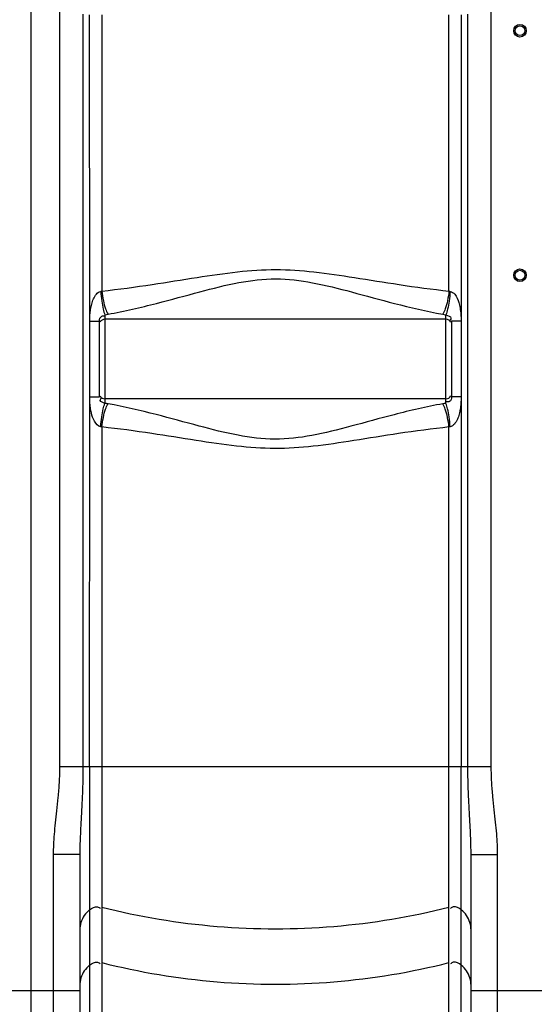
# Model space of a CAD drawing. Units: millimetres. Extents: x 2355 to 5910, y 16660 to 20351.
# Drawn here: x 4361 to 4729, y 18560 to 19265 of the extents above; entities that cross this region are included whole.
import ezdxf

# ---------------------------------------------------------------- set-up
doc = ezdxf.new("R2010")
doc.units = ezdxf.units.MM
doc.layers.add('AM_5', color=3, linetype='Continuous', lineweight=25)
doc.layers.add('körperlinien dünn', color=1, linetype='Continuous', lineweight=25)
doc.styles.get("Standard").update_dxf_attribs({"font": 'ARIAL.TTF'})
doc.dimstyles.new('AM_DIN$0', dxfattribs={"dimtxt": 50, "dimasz": 65, "dimexe": 25, "dimexo": 1, "dimgap": 15, "dimtad": 1, "dimdec": 0, "dimdsep": 46, "dimtxsty": 'STANDARD', "dimcen": 0, "dimclrd": 256, "dimclre": 256, "dimclrt": 2, "dimadec": 0, "dimazin": 2, "dimtp": 0.1, "dimtm": 0.1, "dimtfac": 0.71, "dimtdec": 0, "dimtmove": 0, "dimatfit": 3, "dimfxl": 1, "dimlwd": -1, "dimlwe": -1, "dimarcsym": 0})

# ---------------------------------------------------------------- blocks, each defined once
blk = doc.blocks.new('*D1289')
at = {"layer": 'AM_5'}
for p, q in [((2997.42, 18962.46), (2997.42, 18202.47)), ((5249.12, 18456.92), (5249.12, 18202.47)), ((5184.12, 18227.47), (3062.42, 18227.47))]:
    blk.add_line(p, q, dxfattribs=at)
for points in [[(3062.42, 18238.3), (3062.42, 18216.64), (2997.42, 18227.47)], [(5184.12, 18238.3), (5184.12, 18216.64), (5249.12, 18227.47)]]:
    blk.add_solid(points, dxfattribs=at)
at = {"layer": 'DEFPOINTS', "color": 0}
for p in [(2997.42, 18963.46), (5249.12, 18457.92), (2997.42, 18227.47)]:
    blk.add_point(p, dxfattribs=at)
at = {"layer": 'AM_5', "color": 2, "insert": (3814.37, 18268), "char_height": 50, "attachment_point": 5}
blk.add_mtext('2260', dxfattribs=at)

msp = doc.modelspace()

# ---------------------------------------------------------------- linework, layer by layer
at = {"layer": 'körperlinien dünn'}
for p, q in [((4369.12, 20012.92), (4369.12, 18449.92)), ((4389.66, 19711.66), (4389.66, 18730.24)), ((4698.59, 18730.24), (4698.59, 19705.21)), ((4406.39, 19268.78), (4406.39, 18730.24)), ((4411.2, 19048.97), (4411.14, 19268.27)), ((4419.93, 19268.24), (4419.93, 19070.54)), ((4668.32, 19070.54), (4668.32, 19268.24)), ((4677.11, 19268.27), (4677.05, 19048.97)), ((4681.86, 18730.24), (4681.85, 19268.78)), ((4422.12, 19053.63), (4422.12, 18990.14)), ((4666.12, 18990.14), (4666.12, 19053.63)), ((4411.25, 18995.22), (4411.2, 19048.97)), ((4411.26, 19048.97), (4418.12, 19048.97)), ((4418.12, 18994.8), (4418.12, 19048.97)), ((4666.12, 19050.33), (4422.12, 19050.33)), ((4676.99, 19048.97), (4670.12, 19048.97)), ((4670.12, 19048.97), (4670.12, 18994.8)), ((4677.05, 19048.97), (4677.11, 18730.24)), ((4411.14, 18730.24), (4411.25, 18995.14)), ((4411.26, 18994.8), (4418.12, 18994.8)), ((4666.12, 18993.43), (4422.12, 18993.43)), ((4676.99, 18994.8), (4670.12, 18994.8)), ((4419.93, 18973.23), (4419.93, 18499.82)), ((4668.32, 18499.82), (4668.32, 18973.23)), ((4389.66, 18730.24), (4698.59, 18730.24)), ((4411.14, 18730.24), (4411.13, 18497.9)), ((4677.11, 18497.9), (4677.11, 18730.24)), ((4404.12, 18667.31), (4385.12, 18667.31)), ((4385.12, 18667.31), (4385.12, 18449.92)), ((4404.12, 18667.31), (4404.12, 18468.92)), ((4684.12, 18667.31), (4703.12, 18667.31)), ((4684.12, 18468.92), (4684.12, 18667.31)), ((4703.12, 18449.92), (4703.12, 18667.31)), ((4334.12, 18569.76), (4404.12, 18569.76)), ((4684.12, 18569.76), (4754.12, 18569.76))]:
    msp.add_line(p, q, dxfattribs=at)
for points in [[(4419.11, 19070.34), (4419.52, 19070.43), (4419.93, 19070.54)], [(4668.32, 19070.54), (4668.73, 19070.43), (4669.13, 19070.34)], [(4422.12, 19053.63), (4423.27, 19053.78), (4424.4, 19053.96)], [(4663.84, 19053.96), (4664.98, 19053.78), (4666.12, 19053.63)], [(4424.4, 18989.81), (4423.27, 18989.99), (4422.12, 18990.14)], [(4666.12, 18990.14), (4664.98, 18989.99), (4663.84, 18989.81)], [(4419.93, 18973.23), (4419.52, 18973.34), (4419.11, 18973.43)], [(4669.13, 18973.43), (4668.73, 18973.34), (4668.32, 18973.23)]]:
    msp.add_lwpolyline(points, dxfattribs=at)
for centre, radius in [((4719.12, 19256.88), 4.5), ((4719.12, 19256.88), 3.5), ((4719.12, 19081.88), 4.5), ((4719.12, 19081.88), 3.5)]:
    msp.add_circle(centre, radius, dxfattribs=at)
for centre, start, end in [((4422.12, 19046.33), 90, 150), ((4666.12, 19046.33), 29.99999, 90), ((4422.12, 18997.43), 209.99998, 270), ((4666.12, 18997.43), 270, 330)]:
    msp.add_arc(centre, 4, start, end, dxfattribs=at)
for points, knots in [([(4419.93, 19070.54), (4431.97, 19071.8), (4454.71, 19074.94), (4486.98, 19080.21), (4516.38, 19084.62), (4544.38, 19086.6), (4572.35, 19084.56), (4601.65, 19080.15), (4633.76, 19074.91), (4656.36, 19071.79), (4668.32, 19070.54)], [0, 0, 0, 0, 36.310949, 68.837952, 98.118882, 125.478454, 152.828011, 182.035862, 214.383636, 250.441361, 250.441361, 250.441361, 250.441361]), ([(4424.4, 19053.96), (4436.07, 19056.04), (4458.04, 19061.22), (4488.98, 19069.82), (4517.15, 19077.05), (4544.37, 19080.35), (4571.55, 19076.94), (4599.64, 19069.72), (4630.42, 19061.16), (4652.25, 19056.02), (4663.84, 19053.96)], [0, 0, 0, 0, 35.565593, 67.627214, 96.355454, 122.81922, 149.279209, 177.941176, 209.826271, 245.142471, 245.142471, 245.142471, 245.142471]), ([(4411.2, 19048.97), (4411.2, 19050.45), (4411.37, 19053.25), (4411.77, 19057.34), (4412.55, 19061.24), (4414.08, 19065.99), (4416.64, 19069.87), (4419.11, 19070.34)], [0, 0, 0, 0, 4.439019, 8.39058, 12.363342, 16.249643, 23.797836, 23.797836, 23.797836, 23.797836]), ([(4419.11, 19070.34), (4419.27, 19068.01), (4419.68, 19063.7), (4420.65, 19058.11), (4421.53, 19054.85), (4422.12, 19053.63)], [0, 0, 0, 0, 7.003558, 12.974834, 17.037059, 17.037059, 17.037059, 17.037059]), ([(4419.93, 19070.54), (4420.16, 19068.23), (4420.8, 19063.93), (4422.24, 19058.36), (4423.57, 19055.12), (4424.4, 19053.96)], [0, 0, 0, 0, 6.963945, 12.998098, 17.290872, 17.290872, 17.290872, 17.290872]), ([(4668.32, 19070.54), (4668.08, 19068.23), (4667.45, 19063.93), (4666.01, 19058.36), (4664.68, 19055.12), (4663.84, 19053.96)], [0, 0, 0, 0, 6.963844, 12.997887, 17.290561, 17.290561, 17.290561, 17.290561]), ([(4669.13, 19070.34), (4668.98, 19068.01), (4668.56, 19063.7), (4667.59, 19058.11), (4666.72, 19054.85), (4666.12, 19053.63)], [0, 0, 0, 0, 7.0037, 12.975073, 17.03728, 17.03728, 17.03728, 17.03728]), ([(4669.13, 19070.34), (4670.41, 19070.1), (4673.41, 19067.73), (4675.19, 19063.13), (4676.35, 19058.24), (4676.85, 19053.78), (4677.05, 19050.63), (4677.05, 19048.97)], [0, 0, 0, 0, 3.914796, 10.53311, 14.509688, 18.992231, 23.972586, 23.972586, 23.972586, 23.972586]), ([(4418.12, 19048.97), (4418.12, 19050.3), (4418.97, 19052.73), (4421.24, 19053), (4421.91, 19052.82)], [0, 0, 0, 0, 3.989159, 6.062399, 6.062399, 6.062399, 6.062399]), ([(4666.12, 19053.63), (4667.35, 19052.87), (4670.61, 19052.33), (4669.43, 19050.14), (4669.11, 19049.68)], [0, 0, 0, 0, 4.343723, 6.014146, 6.014146, 6.014146, 6.014146]), ([(4419.11, 18973.43), (4417.18, 18973.78), (4414.1, 18977.41), (4412.52, 18982.49), (4411.66, 18987.22), (4411.32, 18991.17), (4411.25, 18993.82), (4411.25, 18995.14)], [0, 0, 0, 0, 5.895046, 12.341757, 16.285334, 20.245451, 24.224452, 24.224452, 24.224452, 24.224452]), ([(4422.12, 18990.14), (4421, 18990.83), (4417.77, 18991.18), (4419.1, 18993.31), (4419.46, 18993.8)], [0, 0, 0, 0, 3.955938, 5.767577, 5.767577, 5.767577, 5.767577]), ([(4419.11, 18973.43), (4419.27, 18975.76), (4419.68, 18980.07), (4420.65, 18985.66), (4421.53, 18988.92), (4422.12, 18990.14)], [0, 0, 0, 0, 7.003626, 12.974925, 17.037093, 17.037093, 17.037093, 17.037093]), ([(4419.93, 18973.23), (4420.16, 18975.54), (4420.8, 18979.84), (4422.24, 18985.41), (4423.57, 18988.65), (4424.4, 18989.81)], [0, 0, 0, 0, 6.963887, 12.997943, 17.29056, 17.29056, 17.29056, 17.29056]), ([(4663.84, 18989.81), (4652.17, 18987.73), (4630.19, 18982.55), (4599.23, 18973.93), (4571.01, 18966.7), (4543.72, 18963.42), (4516.51, 18966.87), (4488.44, 18974.1), (4457.72, 18982.63), (4435.95, 18987.75), (4424.4, 18989.81)], [0, 0, 0, 0, 35.583364, 67.659275, 96.429751, 122.974197, 149.493384, 178.134445, 209.930642, 245.142091, 245.142091, 245.142091, 245.142091]), ([(4668.32, 18973.23), (4668.08, 18975.54), (4667.45, 18979.84), (4666.01, 18985.41), (4664.68, 18988.65), (4663.84, 18989.81)], [0, 0, 0, 0, 6.963939, 12.998084, 17.29085, 17.29085, 17.29085, 17.29085]), ([(4669.13, 18973.43), (4668.98, 18975.76), (4668.56, 18980.07), (4667.59, 18985.66), (4666.72, 18988.92), (4666.12, 18990.14)], [0, 0, 0, 0, 7.003469, 12.974575, 17.036529, 17.036529, 17.036529, 17.036529]), ([(4670.12, 18994.8), (4670.12, 18993.58), (4669.59, 18991.02), (4667.22, 18991.07), (4666.5, 18991.3)], [0, 0, 0, 0, 3.647194, 5.91652, 5.91652, 5.91652, 5.91652]), ([(4677.05, 18994.8), (4677.05, 18993.23), (4676.86, 18990.29), (4676.43, 18986.13), (4675.64, 18982.32), (4674.4, 18978.66), (4672.55, 18975.31), (4670.32, 18973.65), (4669.13, 18973.43)], [0, 0, 0, 0, 4.713486, 8.815098, 12.556932, 16.34769, 20.358811, 24.0051, 24.0051, 24.0051, 24.0051]), ([(4668.32, 18973.23), (4656.27, 18971.97), (4633.52, 18968.83), (4601.22, 18963.55), (4571.78, 18959.13), (4543.71, 18957.17), (4515.71, 18959.24), (4486.42, 18963.65), (4454.38, 18968.88), (4431.85, 18971.98), (4419.93, 18973.23)], [0, 0, 0, 0, 36.329247, 68.870322, 98.194643, 125.639503, 153.047439, 182.23207, 214.490222, 250.441225, 250.441225, 250.441225, 250.441225]), ([(4389.66, 18730.24), (4389.66, 18726.36), (4389.42, 18718.96), (4388.54, 18708.4), (4387.5, 18698.8), (4386.52, 18690), (4385.74, 18681.88), (4385.24, 18674.4), (4385.12, 18669.61), (4385.12, 18667.31)], [0, 0, 0, 0, 11.661148, 22.188794, 31.784895, 40.623761, 48.757878, 56.234859, 63.123222, 63.123222, 63.123222, 63.123222]), ([(4406.39, 18730.24), (4406.39, 18726.03), (4406.27, 18718.08), (4405.84, 18706.86), (4405.32, 18696.96), (4404.83, 18688.2), (4404.44, 18680.46), (4404.19, 18673.61), (4404.12, 18669.33), (4404.12, 18667.31)], [0, 0, 0, 0, 12.644163, 23.829402, 33.683515, 42.410429, 50.123141, 56.936437, 62.977273, 62.977273, 62.977273, 62.977273]), ([(4684.12, 18667.31), (4684.12, 18669.4), (4684.05, 18673.81), (4683.79, 18680.84), (4683.39, 18688.72), (4682.89, 18697.51), (4682.38, 18707.34), (4681.96, 18718.37), (4681.86, 18726.13), (4681.86, 18730.24)], [0, 0, 0, 0, 6.243701, 13.249951, 21.112683, 29.88566, 39.67177, 50.652756, 62.977286, 62.977286, 62.977286, 62.977286]), ([(4703.12, 18667.31), (4703.12, 18669.69), (4702.99, 18674.62), (4702.47, 18682.29), (4701.67, 18690.52), (4700.68, 18699.35), (4699.66, 18708.86), (4698.81, 18719.22), (4698.59, 18726.45), (4698.59, 18730.24)], [0, 0, 0, 0, 7.117703, 14.793293, 23.063818, 31.924615, 41.434301, 51.760387, 63.123275, 63.123275, 63.123275, 63.123275]), ([(4411.14, 18627.57), (4412.73, 18628.84), (4415.74, 18630.83), (4418.28, 18629.07), (4418.79, 18628.48)], [0, 0, 0, 0, 6.112354, 8.440113, 8.440113, 8.440113, 8.440113]), ([(4419.93, 18629.47), (4446.93, 18622.65), (4502.18, 18613.46), (4586.07, 18613.46), (4641.32, 18622.65), (4668.32, 18629.47)], [0, 0, 0, 0, 83.539274, 167.113513, 250.652787, 250.652787, 250.652787, 250.652787]), ([(4677.11, 18627.57), (4675.52, 18628.84), (4672.51, 18630.83), (4669.96, 18629.07), (4669.45, 18628.48)], [0, 0, 0, 0, 6.112354, 8.440113, 8.440113, 8.440113, 8.440113]), ([(4411.14, 18627.57), (4409.69, 18626.41), (4407.13, 18623.65), (4404.68, 18618.6), (4404.12, 18614.89), (4404.12, 18613.05)], [0, 0, 0, 0, 5.558059, 11.093049, 16.61409, 16.61409, 16.61409, 16.61409]), ([(4684.12, 18613.05), (4684.12, 18614.89), (4683.56, 18618.6), (4681.12, 18623.65), (4678.55, 18626.41), (4677.11, 18627.57)], [0, 0, 0, 0, 5.521041, 11.056031, 16.61409, 16.61409, 16.61409, 16.61409]), ([(4411.14, 18587.89), (4409.69, 18586.73), (4407.13, 18583.98), (4404.68, 18578.92), (4404.12, 18575.21), (4404.12, 18573.37)], [0, 0, 0, 0, 5.558058, 11.093048, 16.61409, 16.61409, 16.61409, 16.61409]), ([(4411.14, 18587.89), (4412.73, 18589.16), (4415.74, 18591.16), (4418.28, 18589.39), (4418.79, 18588.81)], [0, 0, 0, 0, 6.112355, 8.440113, 8.440113, 8.440113, 8.440113]), ([(4419.93, 18589.79), (4446.93, 18582.97), (4502.18, 18573.78), (4586.07, 18573.78), (4641.32, 18582.97), (4668.32, 18589.79)], [0, 0, 0, 0, 83.539274, 167.113513, 250.652787, 250.652787, 250.652787, 250.652787]), ([(4677.11, 18587.89), (4675.52, 18589.16), (4672.51, 18591.16), (4669.96, 18589.39), (4669.45, 18588.81)], [0, 0, 0, 0, 6.112354, 8.440113, 8.440113, 8.440113, 8.440113]), ([(4684.12, 18573.37), (4684.12, 18575.21), (4683.56, 18578.92), (4681.12, 18583.98), (4678.55, 18586.73), (4677.11, 18587.89)], [0, 0, 0, 0, 5.521042, 11.056032, 16.61409, 16.61409, 16.61409, 16.61409])]:
    msp.add_open_spline(points, degree=3, knots=knots, dxfattribs=at)

# ---------------------------------------------------------------- dimensions: what is measured, and where the dimension line sits
at = {"layer": 'AM_5'}
dim = msp.add_linear_dim(base=(2997.42, 18227.47), p1=(5249.12, 18457.92), p2=(2997.42, 18963.46), text='2260', dimstyle='AM_DIN$0', dxfattribs=at)
dim.commit()
dim.dimension.update_dxf_attribs({"geometry": '*D1289', "text_midpoint": (3814.37, 18227.47), "dimtype": 160})

doc.saveas('drawing.dxf')
